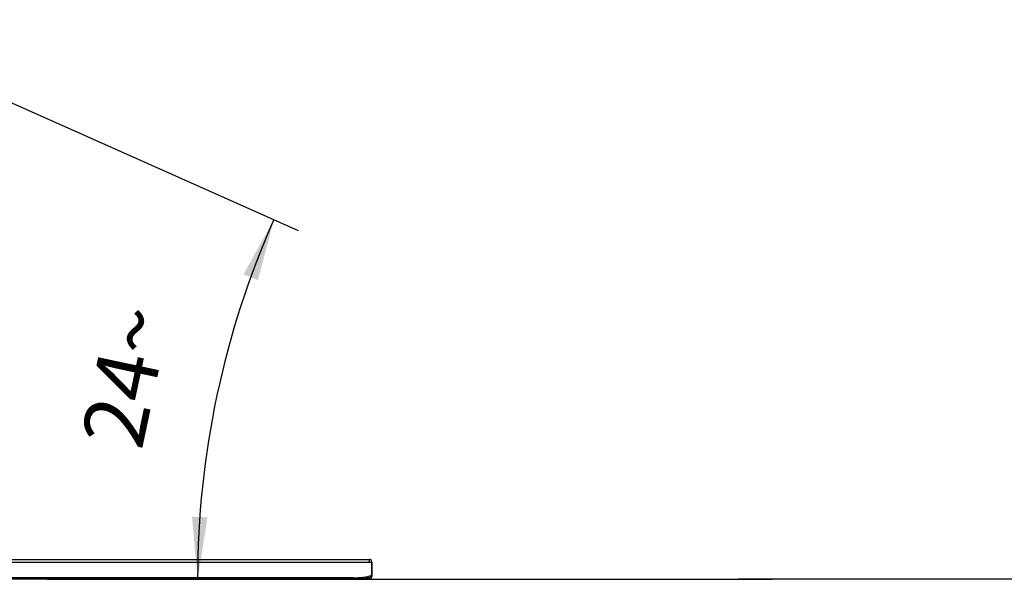
# Model space of a CAD drawing. Units: millimetres. Extents: x 0 to 594, y 0 to 420.
# Drawn here: x 328 to 384, y 255 to 287 of the extents above; entities that cross this region are included whole.
import ezdxf

# ---------------------------------------------------------------- set-up
doc = ezdxf.new("R2010")
doc.units = ezdxf.units.MM
doc.header["$LTSCALE"] = 32.67
doc.layers.get('0').update_dxf_attribs({"linetype": 'CONTINUOUS'})
for name, color, linetype in [('KURVEN', 7, 'CONTINUOUS'), ('RUNDUNGEN', 7, 'CONTINUOUS'), ('ZEICHNUNGSBEMASSUNGEN', 7, 'CONTINUOUS')]:
    doc.layers.add(name, color=color, linetype=linetype)
doc.styles.get("Standard").update_dxf_attribs({"font": 'txt', "width": 0.7})
doc.dimstyles.new('DIMSTYLE_4', dxfattribs={"dimtxt": 3.5, "dimasz": 3.5, "dimexe": 1.5, "dimexo": 1.5, "dimtad": 1, "dimdec": 1, "dimlfac": 33.333333, "dimdsep": 46, "dimtxsty": 'Standard', "dimblk": '_FILLED', "dimblk1": '_FILLED', "dimblk2": '_FILLED', "dimcen": 0.09, "dimclrt": 5, "dimadec": 0, "dimazin": 0, "dimtp": 0.1, "dimtm": 0.1, "dimtfac": 1, "dimtdec": 1, "dimtofl": 0, "dimtmove": 0, "dimatfit": 3, "dimldrblk": '_FILLED', "dimfxl": 0, "dimtolj": 1, "dimarcsym": 0})

# ---------------------------------------------------------------- blocks, each defined once
blk = doc.blocks.new('*D24')
at = {"layer": 'ZEICHNUNGSBEMASSUNGEN', "color": 2, "linetype": 'Continuous'}
for p, q in [((317.399, 286.536), (344.099, 274.648)), ((347.93, 254.988), (336.92, 254.988))]:
    blk.add_line(p, q, dxfattribs=at)
for start, end in [(156, 168), (168, 180)]:
    blk.add_arc((388.258, 254.988), 49.838, start, end, dxfattribs=at)
for points in [[(341.824, 271.849), (342.729, 275.259), (341.013, 272.177)], [(338.106, 258.501), (338.42, 254.988), (338.98, 258.47)]]:
    blk.add_solid(points, dxfattribs=at)
at = {"layer": 'ZEICHNUNGSBEMASSUNGEN', "color": 5, "linetype": 'Continuous', "insert": (332.662, 266.805), "char_height": 3.5, "width": 7.83333, "attachment_point": 2, "rotation": 78, "line_spacing_factor": 0.9}
blk.add_mtext('24\\Fgdt;{\\Fgdt;~}', dxfattribs=at)
blk = doc.blocks.new('_FILLED')
at = {"color": 0, "linetype": 'ByBlock'}
blk.add_solid([(0, 0), (-1, 0.125), (-1, -0.125)], dxfattribs=at)

msp = doc.modelspace()

# ---------------------------------------------------------------- linework, layer by layer
at = {"color": 7, "linetype": 'Continuous'}
for p, q in [((324.55125, 255.947559), (348.25125, 255.947559)), ((348.243966, 255.222845), (348.25125, 255.947559)), ((348.243966, 255.134212), (348.25125, 255.858926)), ((348.25125, 255.947559), (348.25125, 255.858926)), ((348.243966, 255.134212), (348.243966, 255.222845))]:
    msp.add_line(p, q, dxfattribs=at)
for points, knots in [([(347.20125, 255.061953), (347.325668, 255.061953), (347.558814, 255.069019), (347.835322, 255.095615), (348.020835, 255.12876), (348.123876, 255.15534), (348.19695, 255.183645), (348.234385, 255.208794), (348.243966, 255.222845)], [0, 0, 0, 0, 0.349373207, 0.654677347, 0.778710391, 0.878635257, 0.952245384, 1, 1, 1, 1]), ([(348.243966, 255.134212), (348.234385, 255.120161), (348.19695, 255.095012), (348.123876, 255.066707), (348.020835, 255.040128), (347.835322, 255.006982), (347.558814, 254.980386), (347.325668, 254.973321), (347.20125, 254.973321)], [0, 0, 0, 0, 0.047754616, 0.121364743, 0.221289609, 0.345322653, 0.650626793, 1, 1, 1, 1])]:
    msp.add_open_spline(points, degree=3, knots=knots, dxfattribs=at)
at = {"layer": 'KURVEN', "color": 4, "linetype": 'Continuous'}
for p, q in [((329.93025, 254.987559), (370.83869, 254.987559)), ((528.521544, 254.987559), (368.921544, 254.987559))]:
    msp.add_line(p, q, dxfattribs=at)
at = {"layer": 'RUNDUNGEN', "color": 7, "linetype": 'Continuous'}
for p, q in [((324.59625, 256.097559), (348.10125, 256.097559)), ((348.25125, 255.858926), (348.25125, 255.137559)), ((347.20125, 255.061953), (325.60125, 255.061953)), ((347.20125, 254.973321), (325.60125, 254.973321)), ((348.10125, 254.987559), (347.607963, 254.987559))]:
    msp.add_line(p, q, dxfattribs=at)
at = {"layer": 'RUNDUNGEN', "color": 9, "linetype": 'Continuous'}
for p, q in [((348.10125, 256.097559), (348.10125, 255.947559)), ((347.20125, 254.973321), (347.20125, 255.061953)), ((348.10125, 255.061766), (348.10125, 254.987559)), ((348.25125, 255.137559), (348.243999, 255.137559))]:
    msp.add_line(p, q, dxfattribs=at)
at = {"layer": 'RUNDUNGEN', "color": 7, "linetype": 'Continuous'}
for centre, start, end in [((348.10125, 255.947559), 0, 90), ((348.10125, 255.137559), 270, 360)]:
    msp.add_arc(centre, 0.15, start, end, dxfattribs=at)

# ---------------------------------------------------------------- dimensions: what is measured, and where the dimension line sits
at = {"layer": 'ZEICHNUNGSBEMASSUNGEN', "color": 2, "linetype": 'Continuous'}
dim = msp.add_angular_dim_2l(base=(339.509342, 265.349464), line1=((344.099302, 274.648398), (317.399088, 286.536099)), line2=((347.93025, 254.987559), (336.920262, 254.987559)), dimstyle='DIMSTYLE_4', dxfattribs=at)
dim.commit()
dim.dimension.update_dxf_attribs({"geometry": '*D24', "text_midpoint": (334.374067, 266.441), "dimtype": 162})

doc.saveas('drawing.dxf')
